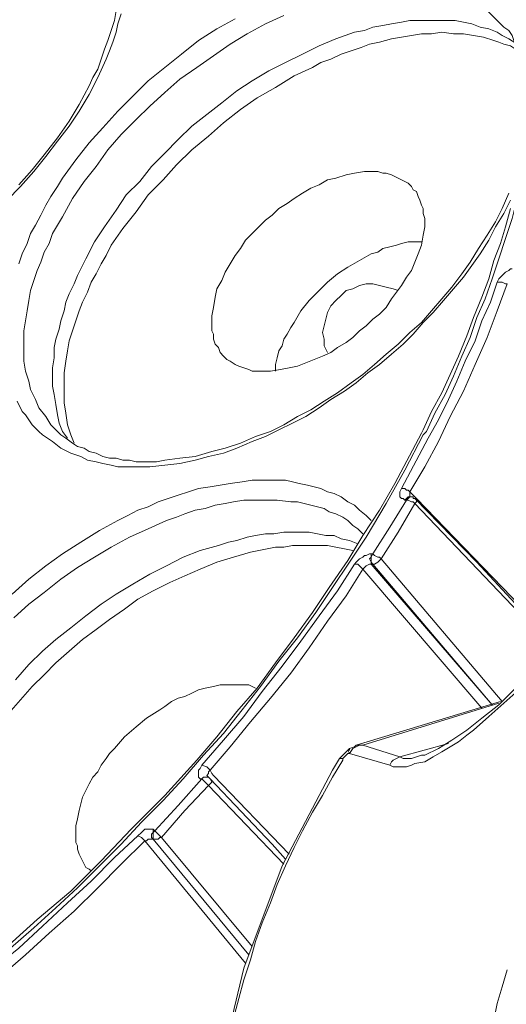
# Model space of a CAD drawing. Units: inches. Extents: x 21 to 279, y 48 to 162.
# Drawn here: x 226 to 229, y 68 to 75 of the extents above; entities that cross this region are included whole.
import ezdxf

# ---------------------------------------------------------------- set-up
doc = ezdxf.new("R2010")
doc.units = ezdxf.units.IN
doc.header["$MEASUREMENT"] = 0
doc.layers.add('Page 1', color=7, linetype='Continuous')

# ---------------------------------------------------------------- blocks, each defined once
blk = doc.blocks.new('block 3')
at = {"layer": 'Page 1', "color": 250, "lineweight": 9, "true_color": 0x202730}
for points in [[(229.1002, 73.6138), (229.0672, 73.4925), (229.0341, 73.3823), (228.99, 73.272), (228.9569, 73.1507)], [(225.8701, 73.7681), (225.9583, 73.8673), (226.0355, 73.9665), (226.1237, 74.0768), (226.2008, 74.187), (226.267, 74.2973), (226.3331, 74.4185), (226.3552, 74.4737), (226.3882, 74.5288), (226.4103, 74.5949), (226.4323, 74.6611), (226.4544, 74.7162), (226.4764, 74.7823), (226.4985, 74.8485), (226.5095, 74.9146)], [(225.7929, 73.6689), (225.8811, 73.7571), (225.9693, 73.8563), (226.0465, 73.9555), (226.1237, 74.0547), (226.2008, 74.154), (226.267, 74.2532), (226.3331, 74.3634), (226.3882, 74.4737), (226.4434, 74.5949), (226.4654, 74.6501), (226.4875, 74.7052), (226.5095, 74.7713), (226.5205, 74.8264), (226.5426, 74.8926)], [(227.2922, 74.8595), (227.171, 74.7934), (227.0497, 74.7162), (226.9395, 74.628), (226.8292, 74.5398), (226.719, 74.4516), (226.6198, 74.3524), (226.5205, 74.2532), (226.4213, 74.1429), (226.3331, 74.0437), (226.2449, 73.9335), (226.1567, 73.8122), (226.1237, 73.7571), (226.0796, 73.6909), (226.0465, 73.6358), (226.0134, 73.5697), (225.9803, 73.5035), (225.9473, 73.4484), (225.9252, 73.3823), (225.8922, 73.3161), (225.8701, 73.25)], [(225.8591, 72.346), (225.8922, 72.2798), (225.9142, 72.2578), (225.9363, 72.2247), (225.9583, 72.1916), (225.9803, 72.1696), (226.0024, 72.1475), (226.0244, 72.1255)], [(227.6119, 74.8816), (227.4907, 74.8264), (227.3694, 74.7603), (227.2592, 74.6941), (227.1489, 74.617), (227.0387, 74.5398), (226.9284, 74.4626), (226.8292, 74.3744), (226.73, 74.2862), (226.6418, 74.1981), (226.5426, 74.0988), (226.4544, 73.9996), (226.3772, 73.8894), (226.3001, 73.7902), (226.2229, 73.6799), (226.1567, 73.5586), (226.1237, 73.5035), (226.0906, 73.4484), (226.0685, 73.3823), (226.0355, 73.3271), (226.0134, 73.261), (225.9914, 73.2059), (225.9693, 73.1397), (225.9473, 73.0736), (225.9363, 73.0074), (225.9252, 72.9413), (225.9142, 72.8751), (225.9032, 72.809), (225.9032, 72.7428), (225.9032, 72.6767), (225.9032, 72.6106), (225.9142, 72.5444), (225.9363, 72.4783), (225.9473, 72.4231), (225.9803, 72.357), (226.0024, 72.3019), (226.0465, 72.2468), (226.0796, 72.1916)], [(229.0561, 74.8044), (229.0231, 74.8375), (228.99, 74.8705), (228.9569, 74.9036), (228.9128, 74.9257), (228.8797, 74.9587), (228.8356, 74.9808), (228.7915, 74.9918), (228.7475, 75.0139), (228.7034, 75.0249), (228.6593, 75.0359), (228.6152, 75.0469), (228.56, 75.058), (228.5159, 75.058), (228.4718, 75.069), (228.3726, 75.069)], [(228.5711, 74.8485), (228.5049, 74.8485), (228.4388, 74.8485), (228.3836, 74.8375), (228.3175, 74.8264), (228.2624, 74.8154), (228.1962, 74.8044), (228.1411, 74.7823), (228.075, 74.7713), (227.9537, 74.7272), (227.8435, 74.6831), (227.7332, 74.628), (227.623, 74.5729), (227.5127, 74.5178), (227.4025, 74.4516), (227.3033, 74.3855), (227.204, 74.3083), (227.1048, 74.2311), (227.0056, 74.154), (226.9174, 74.0658), (226.8292, 73.9776), (226.741, 73.8894), (226.6639, 73.7902), (226.5757, 73.702), (226.5095, 73.6027), (226.4323, 73.4925), (226.3662, 73.3933), (226.3111, 73.283), (226.256, 73.1728), (226.2339, 73.1177), (226.2008, 73.0515), (226.1788, 72.9964), (226.1678, 72.9413), (226.1457, 72.8751), (226.1347, 72.82), (226.1126, 72.7539), (226.1016, 72.6987), (226.1016, 72.6326), (226.0906, 72.5665), (226.0906, 72.5113), (226.0906, 72.4452), (226.1016, 72.3901), (226.1126, 72.3239), (226.1237, 72.2578), (226.1347, 72.2027)], [(229.012, 74.7713), (228.9569, 74.7934), (228.9018, 74.8044), (228.8467, 74.8264), (228.7915, 74.8375), (228.7364, 74.8485), (228.6813, 74.8485), (228.6262, 74.8485), (228.5711, 74.8485)], [(228.99, 74.7162), (228.9238, 74.7382), (228.8577, 74.7493), (228.7915, 74.7603), (228.7254, 74.7603), (228.6482, 74.7713), (228.5821, 74.7603), (228.5159, 74.7603), (228.4498, 74.7493), (228.3836, 74.7382), (228.3175, 74.7272), (228.2403, 74.7052), (228.1742, 74.6941), (228.1191, 74.6721), (228.0529, 74.6501), (227.9868, 74.628), (227.9206, 74.5949), (227.8545, 74.5729), (227.7994, 74.5398), (227.6781, 74.4847), (227.5568, 74.4075), (227.4356, 74.3414), (227.3253, 74.2642), (227.2151, 74.176), (227.1159, 74.0878), (227.0056, 73.9996), (226.9064, 73.9004), (226.8182, 73.8012), (226.719, 73.702), (226.6418, 73.5917), (226.5536, 73.4815), (226.4764, 73.3712), (226.4434, 73.3051), (226.4103, 73.25), (226.3772, 73.1838), (226.3442, 73.1287), (226.3221, 73.0626), (226.289, 72.9964), (226.267, 72.9413), (226.2449, 72.8751), (226.2229, 72.809), (226.2008, 72.7428), (226.1898, 72.6767), (226.1788, 72.6106), (226.1678, 72.5334), (226.1678, 72.4672), (226.1678, 72.4011), (226.1678, 72.3349), (226.1788, 72.2688), (226.1898, 72.1916), (226.2119, 72.1255), (226.2339, 72.0704)], [(229.0451, 74.7493), (229.012, 74.7713)], [(229.1443, 74.6941), (229.0892, 74.7272), (229.0451, 74.7493)], [(229.2215, 74.2422), (229.2325, 74.3193), (229.2215, 74.3965), (229.2105, 74.4626), (229.2105, 74.5067), (229.1994, 74.5398), (229.1884, 74.5729), (229.1774, 74.617), (229.1664, 74.6501), (229.1443, 74.6831), (229.1223, 74.7162), (229.1113, 74.7493), (229.0892, 74.7823), (229.0561, 74.8044)], [(229.0231, 74.7052), (228.99, 74.7162)], [(229.0231, 74.7052), (229.0561, 74.6941), (229.1002, 74.6831), (229.1333, 74.6611), (229.1664, 74.639)], [(228.549, 72.1475), (228.6041, 72.2688), (228.6703, 72.3901), (228.7254, 72.5113), (228.7805, 72.6436), (228.8356, 72.7649), (228.8797, 72.8972), (228.9349, 73.0185), (228.979, 73.1507), (229.0231, 73.283), (229.0672, 73.4153), (229.1113, 73.5476), (229.1443, 73.6799), (229.1774, 73.8122), (229.2105, 73.9445), (229.2325, 74.0768), (229.2546, 74.2091)], [(226.73, 71.9491), (226.7741, 71.9491), (226.8292, 71.9601), (226.9284, 71.9711), (227.0277, 71.9822), (227.1379, 72.0152), (227.2261, 72.0373), (227.3253, 72.0704), (227.4245, 72.1145), (227.5238, 72.1475), (227.6119, 72.1916), (227.7001, 72.2468), (227.7883, 72.2909), (227.8765, 72.346), (227.9647, 72.4011), (228.0529, 72.4672), (228.1301, 72.5224), (228.2073, 72.5885), (228.2844, 72.6547), (228.3616, 72.7208), (228.4388, 72.798), (228.5159, 72.8641), (228.5821, 72.9413), (228.6482, 73.0185), (228.7144, 73.0956), (228.7805, 73.1838), (228.8356, 73.261), (228.8908, 73.3492), (228.9459, 73.4374), (229.001, 73.5256), (229.0451, 73.6138), (229.0892, 73.713)], [(228.3175, 73.8343), (228.2844, 73.8453), (228.2624, 73.8453), (228.2293, 73.8563), (228.1962, 73.8563), (228.1411, 73.8563), (228.075, 73.8453), (228.0198, 73.8343), (227.9537, 73.8122), (227.8986, 73.8012), (227.8435, 73.7681), (227.7883, 73.7461), (227.7332, 73.713), (227.6781, 73.6799), (227.634, 73.6468), (227.5789, 73.6138), (227.5348, 73.5697), (227.4907, 73.5366), (227.4466, 73.4925), (227.4025, 73.4484), (227.3584, 73.4043), (227.3253, 73.3492), (227.2922, 73.3051), (227.2592, 73.25), (227.2261, 73.1948), (227.204, 73.1397), (227.171, 73.0846), (227.16, 73.0295), (227.1489, 72.9633), (227.1379, 72.9082), (227.1379, 72.8751), (227.1379, 72.8421), (227.1379, 72.809), (227.1489, 72.7869), (227.1489, 72.7539), (227.16, 72.7208), (227.182, 72.6987), (227.193, 72.6657), (227.2151, 72.6436), (227.2371, 72.6216)], [(228.3175, 73.8343), (228.3396, 73.8232), (228.3616, 73.8122), (228.3836, 73.8012), (228.4057, 73.7902), (228.4277, 73.7791), (228.4498, 73.7571), (228.4608, 73.735), (228.4829, 73.724)], [(226.73, 71.916), (226.8292, 71.927), (226.9284, 71.9381), (227.0277, 71.9601), (227.1159, 71.9822), (227.2151, 72.0042), (227.3033, 72.0373), (227.4025, 72.0814), (227.4907, 72.1145), (227.5789, 72.1586), (227.6671, 72.2027), (227.7553, 72.2468), (227.8435, 72.3019), (227.9206, 72.357), (228.0088, 72.4121), (228.086, 72.4672), (228.1632, 72.5334), (228.2403, 72.5885), (228.3175, 72.6547), (228.3947, 72.7208), (228.4608, 72.7869), (228.527, 72.8641), (228.5931, 72.9303), (228.6593, 73.0074), (228.7254, 73.0846), (228.7915, 73.1618), (228.8467, 73.2389), (228.9018, 73.3161), (228.9569, 73.4043), (229.001, 73.4925), (229.0561, 73.5807), (229.1002, 73.6689)], [(228.4829, 73.724), (228.4939, 73.6909), (228.5049, 73.6689), (228.5159, 73.6358), (228.527, 73.6138), (228.527, 73.5807), (228.538, 73.5476), (228.538, 73.5256), (228.538, 73.4925), (228.527, 73.4374), (228.5159, 73.3712), (228.4939, 73.3161), (228.4718, 73.261), (228.4498, 73.2059), (228.4167, 73.1618), (228.3836, 73.1066), (228.3506, 73.0626), (228.3175, 73.0185), (228.2844, 72.9633), (228.2403, 72.9192), (228.1962, 72.8862), (228.1521, 72.8421), (228.108, 72.809), (228.0639, 72.7649), (228.0198, 72.7318), (227.9647, 72.6987), (227.9206, 72.6657), (227.8655, 72.6436), (227.8104, 72.6216), (227.7553, 72.5995), (227.7001, 72.5775), (227.645, 72.5665), (227.5899, 72.5554), (227.5238, 72.5444), (227.4686, 72.5444), (227.4356, 72.5444), (227.4025, 72.5444), (227.3804, 72.5554), (227.3474, 72.5665)], [(228.5159, 73.3933), (228.4718, 73.3933), (228.4277, 73.3933), (228.3836, 73.3823), (228.3506, 73.3712), (228.3065, 73.3602), (228.2624, 73.3492), (228.2293, 73.3271), (228.1852, 73.3161), (228.108, 73.272), (228.0309, 73.2279), (227.9647, 73.1838), (227.8986, 73.1287), (227.8324, 73.0626), (227.7773, 73.0074), (227.7222, 72.9413), (227.6781, 72.8641), (227.656, 72.831), (227.634, 72.7869), (227.6119, 72.7539), (227.6009, 72.7098), (227.5789, 72.6767), (227.5678, 72.6326), (227.5568, 72.5885), (227.5568, 72.5444)], [(229.1113, 73.2169), (229.1002, 73.2169), (229.0892, 73.2059), (229.0672, 73.1948), (229.0561, 73.1838), (229.0451, 73.1728), (229.0341, 73.1618), (229.0231, 73.1507), (229.012, 73.1287)], [(228.9569, 73.1507), (228.9128, 73.0295), (228.8577, 72.8972), (228.8136, 72.7759), (228.7585, 72.6436), (228.7034, 72.5224), (228.6482, 72.4011), (228.5821, 72.2798), (228.527, 72.1586)], [(229.012, 73.1287), (228.9679, 72.9964), (228.9128, 72.8751), (228.8687, 72.7428), (228.8026, 72.6106), (228.7475, 72.4783), (228.6923, 72.357), (228.6262, 72.2247), (228.56, 72.1034)], [(229.0782, 73.1177), (229.0672, 73.1177), (229.0451, 73.1287), (229.0341, 73.1287), (229.012, 73.1287)], [(228.2844, 73.0956), (228.2403, 73.1066), (228.1962, 73.1177), (228.1521, 73.1177), (228.108, 73.1066), (228.0639, 73.0846), (228.0198, 73.0736), (227.9868, 73.0405), (227.9537, 73.0074), (227.9206, 72.9744), (227.8986, 72.9303), (227.8876, 72.8862), (227.8765, 72.8421), (227.8655, 72.798), (227.8765, 72.7539), (227.8765, 72.7098), (227.8986, 72.6657)], [(228.3616, 73.0736), (228.3285, 73.0846), (228.2844, 73.0956)], [(229.0782, 73.1177), (229.012, 72.9413), (228.9459, 72.7649), (228.8687, 72.5885), (228.7915, 72.4121), (228.7034, 72.2468), (228.6262, 72.0814), (228.538, 71.916), (228.4388, 71.7507)], [(227.2371, 72.6216), (227.2592, 72.6106), (227.2922, 72.5885), (227.3143, 72.5775), (227.3474, 72.5665)], [(226.0796, 72.1916), (226.1126, 72.1586), (226.1457, 72.1255), (226.1788, 72.1034), (226.2229, 72.0704), (226.256, 72.0483), (226.3001, 72.0373), (226.3331, 72.0152), (226.3772, 72.0042), (226.4213, 71.9822), (226.4654, 71.9711), (226.5095, 71.9711), (226.5536, 71.9601), (226.5977, 71.9601), (226.6418, 71.9491), (226.73, 71.9491)], [(226.1347, 72.2027), (226.1567, 72.1475), (226.1898, 72.1034)], [(228.5159, 72.1365), (228.527, 72.1586)], [(226.0244, 72.1255), (226.0575, 72.1034), (226.0906, 72.0814), (226.1457, 72.0373), (226.2119, 72.0042), (226.278, 71.9822)], [(228.1521, 71.453), (228.2844, 71.6735), (228.4057, 71.894), (228.527, 72.1255)], [(228.3396, 71.8058), (228.5159, 72.1365)], [(228.3836, 71.7727), (228.56, 72.1034)], [(228.527, 72.1255), (228.549, 72.1475)], [(226.278, 71.9822), (226.3221, 71.9601), (226.3772, 71.9491), (226.4213, 71.9381), (226.4764, 71.927), (226.5205, 71.916), (226.5757, 71.916), (226.6308, 71.916), (226.6749, 71.916)], [(226.6749, 71.916), (226.73, 71.916)], [(227.4686, 71.8278), (227.4025, 71.8278), (227.3363, 71.8168), (227.2592, 71.8058), (227.193, 71.7948), (227.1269, 71.7837), (227.0497, 71.7727), (226.9836, 71.7507), (226.9174, 71.7286), (226.8513, 71.7066), (226.7851, 71.6845), (226.719, 71.6514), (226.6528, 71.6294), (226.5867, 71.5963), (226.5205, 71.5632), (226.3993, 71.4971), (226.278, 71.4199), (226.1567, 71.3428), (226.0465, 71.2656), (225.9363, 71.1774), (225.826, 71.0782)], [(228.1852, 71.5632), (228.1521, 71.5963), (228.108, 71.6294), (228.075, 71.6625), (228.0309, 71.6845), (227.9868, 71.7176), (227.9427, 71.7396), (227.8986, 71.7507), (227.8545, 71.7727), (227.8104, 71.7837), (227.7663, 71.7948), (227.7112, 71.8058), (227.6671, 71.8168), (227.623, 71.8278), (227.5678, 71.8278), (227.5238, 71.8278), (227.4686, 71.8278)], [(228.1301, 71.464), (228.2403, 71.6294), (228.3396, 71.8058)], [(228.3836, 71.7727), (228.3726, 71.7507), (228.3726, 71.7396), (228.3726, 71.7286), (228.3726, 71.7176), (228.3836, 71.7066), (228.3947, 71.7066), (228.4057, 71.6955)], [(228.4388, 71.7507), (228.4277, 71.7617), (228.4167, 71.7617), (228.4057, 71.7727), (228.3836, 71.7727)], [(228.4277, 71.7176), (228.4167, 71.7066), (228.4057, 71.6955)], [(228.4277, 71.7066), (228.4167, 71.6955)], [(228.4388, 71.7176), (228.4277, 71.7066)], [(228.4388, 71.7176), (228.4277, 71.7176)], [(228.4388, 71.7507), (228.4388, 71.7286), (228.4388, 71.7176)], [(228.4498, 71.7396), (228.4388, 71.7507)], [(228.4608, 71.7176), (228.4388, 71.7176)], [(228.4608, 71.7286), (228.4498, 71.7396)], [(228.4829, 71.7066), (228.4608, 71.7286)], [(228.4608, 71.7176), (228.4608, 71.7066), (228.4718, 71.7066)], [(228.8797, 71.2876), (228.4718, 71.7066)], [(228.4718, 71.7066), (228.4829, 71.6955), (228.4829, 71.6845), (228.4718, 71.6735)], [(229.4199, 70.7364), (228.4829, 71.7066)], [(227.4797, 71.6955), (227.4135, 71.6955), (227.3474, 71.6955), (227.2812, 71.6845), (227.2261, 71.6735), (227.16, 71.6625), (227.0938, 71.6404), (227.0277, 71.6294), (226.9615, 71.6073), (226.9064, 71.5853), (226.8402, 71.5632), (226.719, 71.5081), (226.5977, 71.453), (226.4764, 71.3869), (226.3662, 71.3207), (226.256, 71.2546), (226.1457, 71.1774), (226.0355, 71.0892), (225.9363, 71.012), (225.837, 70.9238)], [(228.1301, 71.4751), (228.097, 71.5081), (228.0639, 71.5302), (228.0309, 71.5632), (227.9978, 71.5853), (227.9537, 71.6073), (227.9096, 71.6184), (227.8765, 71.6404), (227.8324, 71.6514), (227.7883, 71.6625), (227.7442, 71.6735), (227.7001, 71.6845), (227.656, 71.6845), (227.5678, 71.6955), (227.4797, 71.6955)], [(228.4167, 71.6955), (228.3065, 71.5191), (228.1962, 71.3428)], [(228.4718, 71.6735), (228.3616, 71.4861), (228.2514, 71.3097)], [(228.4057, 71.6955), (228.4167, 71.6955)], [(228.4277, 71.6955), (228.4167, 71.6955)], [(228.4608, 71.6845), (228.4498, 71.6845), (228.4277, 71.6955)], [(228.4718, 71.6735), (228.4608, 71.6845)], [(229.3869, 70.7144), (228.4718, 71.6735)], [(225.352, 68.3772), (225.5063, 68.4985), (225.6606, 68.6198), (225.815, 68.752), (225.9693, 68.8843), (226.1126, 69.0166), (226.256, 69.1489), (226.3993, 69.2922), (226.5426, 69.4356), (226.6749, 69.5789), (226.8182, 69.7222), (226.9505, 69.8655), (227.0828, 70.0198), (227.2151, 70.1632), (227.3363, 70.3175), (227.4576, 70.4718), (227.5789, 70.6372), (227.7001, 70.7915), (227.8214, 70.9569), (227.9317, 71.1223), (228.0419, 71.2876), (228.1521, 71.453)], [(227.6781, 71.4861), (227.6119, 71.4861), (227.5458, 71.4751), (227.4907, 71.4751), (227.4245, 71.464), (227.3694, 71.453), (227.3033, 71.431), (227.2481, 71.4199), (227.182, 71.3979), (227.0607, 71.3648), (226.9505, 71.3207), (226.8402, 71.2656), (226.73, 71.2105), (226.6198, 71.1443), (226.5095, 71.0782), (226.4103, 71.012), (226.3111, 70.9349), (226.2119, 70.8577), (226.1126, 70.7805), (226.0244, 70.7034), (225.9363, 70.6152), (225.8481, 70.5159)], [(228.097, 71.4089), (228.0419, 71.431), (227.9868, 71.442), (227.9427, 71.464), (227.8876, 71.464), (227.8324, 71.4751), (227.7773, 71.4861), (227.7222, 71.4861), (227.6781, 71.4861)], [(228.0309, 71.2987), (228.1301, 71.464)], [(228.0639, 71.3648), (228.0088, 71.3758), (227.9537, 71.3869), (227.8986, 71.3979), (227.8435, 71.3979), (227.7773, 71.3979), (227.7222, 71.3979), (227.6671, 71.3979), (227.6119, 71.3869), (227.5568, 71.3869), (227.5017, 71.3758), (227.4466, 71.3648), (227.3915, 71.3538), (227.2812, 71.3207), (227.171, 71.2876), (227.0607, 71.2435), (226.9615, 71.1994), (226.8623, 71.1553), (226.7521, 71.1002), (226.6528, 71.0451), (226.5646, 70.979), (226.4654, 70.9128), (226.3772, 70.8467), (226.289, 70.7805), (226.2008, 70.7034), (226.1126, 70.6262), (226.0355, 70.549), (225.9583, 70.4718), (225.8811, 70.3836), (225.804, 70.2955)], [(228.99, 68.278), (229.012, 68.3882), (229.0451, 68.4985), (229.0782, 68.6087)], [(228.1852, 71.3428), (228.1742, 71.3428), (228.1521, 71.3317), (228.1411, 71.3317), (228.1301, 71.3207), (228.108, 71.3097), (228.097, 71.2987), (228.086, 71.2876), (228.075, 71.2766)], [(228.1852, 71.2766), (228.1852, 71.2876), (228.1742, 71.3097), (228.1852, 71.3207), (228.1852, 71.3428)], [(228.1962, 71.3428), (228.1852, 71.3428)], [(228.1962, 71.2766), (228.1852, 71.2876), (228.1852, 71.3097), (228.1852, 71.3207), (228.1962, 71.3428)], [(228.2514, 71.3097), (228.2403, 71.3207), (228.2293, 71.3207), (228.2073, 71.3317), (228.1962, 71.3428)], [(228.0309, 71.2987), (227.9096, 71.1223), (227.7994, 70.9569), (227.6781, 70.7915), (227.5568, 70.6262), (227.4356, 70.4608), (227.3033, 70.3065), (227.171, 70.1411), (227.0387, 69.9868)], [(228.075, 71.2766), (227.9647, 71.1002), (227.8435, 70.9349), (227.7222, 70.7695), (227.6009, 70.6041), (227.4686, 70.4388), (227.3474, 70.2734), (227.2151, 70.1191), (227.0718, 69.9537)], [(228.1301, 71.2435), (228.1191, 71.2546), (228.108, 71.2656), (228.097, 71.2766), (228.075, 71.2766)], [(228.1852, 71.2766), (228.1742, 71.2766), (228.1521, 71.2656), (228.1411, 71.2546), (228.1301, 71.2435)], [(228.1962, 71.2766), (228.1852, 71.2766)], [(228.1852, 71.2766), (228.979, 70.3506)], [(228.2514, 71.3097), (228.2403, 71.2987), (228.2293, 71.2876), (228.2073, 71.2766), (228.1962, 71.2766)], [(228.979, 70.3506), (228.1962, 71.2766)], [(229.0451, 70.3726), (228.2514, 71.3097)], [(229.4089, 70.7254), (229.2987, 70.8356), (228.8797, 71.2876)], [(228.1301, 71.2435), (228.0198, 71.0672), (227.8986, 70.9018), (227.7773, 70.7254), (227.656, 70.56), (227.5238, 70.3947), (227.3915, 70.2403), (227.2592, 70.075), (227.1269, 69.9206)], [(228.1301, 71.2435), (228.9128, 70.3285)], [(229.3207, 70.6482), (229.2435, 70.56), (229.1223, 70.4498), (229.0231, 70.3506), (228.9128, 70.2624), (228.8136, 70.1852), (228.7144, 70.1191), (228.6262, 70.0639), (228.538, 70.0198), (228.5159, 70.0198)], [(229.3428, 70.6262), (229.1553, 70.4498), (229.0561, 70.3616), (228.9569, 70.2734), (228.8577, 70.1852), (228.8136, 70.1521), (228.7585, 70.108), (228.7034, 70.075), (228.6482, 70.0419), (228.5931, 70.0088), (228.538, 69.9757)], [(227.4245, 70.4608), (227.3804, 70.4829), (227.3363, 70.4829), (227.2922, 70.4829), (227.2371, 70.4829), (227.193, 70.4829), (227.1489, 70.4718), (227.0938, 70.4608), (227.0497, 70.4498), (227.0056, 70.4277), (226.9615, 70.4057), (226.9174, 70.3947), (226.8733, 70.3726), (226.8292, 70.3395), (226.7961, 70.3175), (226.708, 70.2624), (226.6418, 70.2073), (226.5646, 70.1411), (226.4985, 70.0639), (226.4654, 70.0309), (226.4434, 69.9978), (226.4103, 69.9537), (226.3882, 69.9096), (226.3552, 69.8765), (226.3331, 69.8324), (226.3111, 69.7883), (226.289, 69.7442), (226.278, 69.7001), (226.267, 69.656)], [(229.0341, 70.3726), (228.086, 70.086)], [(228.1301, 70.086), (229.0231, 70.3616)], [(228.086, 70.086), (228.075, 70.075), (228.0419, 70.0639)], [(228.0639, 70.0639), (228.086, 70.075), (228.108, 70.086)], [(228.1301, 70.086), (228.108, 70.086), (228.086, 70.086)], [(228.1301, 70.086), (228.108, 70.086)], [(228.3726, 70.0088), (228.1301, 70.086)], [(228.6923, 70.097), (228.3726, 70.0088)], [(228.0309, 70.0529), (227.9868, 70.0088)], [(228.0309, 70.0309), (228.0088, 70.0088)], [(228.0419, 70.0639), (228.0309, 70.0529)], [(228.0419, 70.0309), (228.0309, 70.0529), (228.0419, 70.0529), (228.0419, 70.0639)], [(228.0419, 70.0309), (228.0309, 70.0309)], [(228.0639, 70.0639), (228.0419, 70.0309)], [(228.3065, 69.9537), (228.0419, 70.0309)], [(228.5159, 70.0198), (228.4829, 70.0088), (228.4498, 69.9978), (228.4057, 69.9978), (228.3947, 69.9978), (228.3726, 70.0088)], [(226.6087, 69.5348), (226.8292, 69.7553), (227.0387, 69.9868)], [(227.2812, 68.289), (227.3143, 68.4213), (227.3474, 68.5426), (227.3915, 68.6749), (227.4245, 68.7961), (227.4686, 68.9174), (227.5238, 69.0497), (227.5678, 69.171), (227.623, 69.2922), (227.6781, 69.4135), (227.7332, 69.5237), (227.7994, 69.645), (227.8655, 69.7553), (227.9317, 69.8765), (227.9978, 69.9868)], [(227.9757, 69.9978), (227.9317, 69.9206)], [(227.9868, 70.0088), (227.9757, 69.9978)], [(227.9978, 69.9978), (227.9868, 69.9978), (227.9757, 69.9978)], [(228.0088, 70.0088), (227.9978, 69.9978)], [(227.9978, 69.9978), (227.9978, 69.9868)], [(228.3065, 69.9537), (228.3175, 69.9757), (228.3285, 69.9868), (228.3506, 69.9978), (228.3726, 70.0088)], [(228.538, 69.9757), (228.4718, 69.9647), (228.4498, 69.9537), (228.4167, 69.9427), (228.3947, 69.9427), (228.3616, 69.9427), (228.3285, 69.9427), (228.3065, 69.9537)], [(227.0718, 69.9537), (227.0607, 69.9316), (227.0497, 69.9206), (227.0497, 69.9096), (227.0497, 69.8986), (227.0497, 69.8876), (227.0497, 69.8765), (227.0607, 69.8655)], [(227.1269, 69.9206), (227.1048, 69.9427), (227.0718, 69.9537)], [(227.9317, 69.9206), (227.6009, 69.2922), (227.3474, 68.6198), (227.182, 67.9252), (227.1048, 67.2307), (227.1159, 66.5362), (227.204, 65.9298)], [(227.1269, 69.9206), (227.1159, 69.9096), (227.1159, 69.8986), (227.1048, 69.8876), (227.1159, 69.8765)], [(227.1379, 69.8986), (227.1269, 69.9206)], [(227.1489, 69.8876), (227.1379, 69.8986)], [(226.7631, 69.5237), (226.9174, 69.6891), (227.0718, 69.8655)], [(227.1048, 69.8765), (227.0938, 69.8765), (227.0828, 69.8765), (227.0718, 69.8655), (227.0607, 69.8655)], [(227.0607, 69.8655), (227.0718, 69.8655)], [(227.0938, 69.8765), (227.0828, 69.8765), (227.0718, 69.8655)], [(227.0938, 69.8435), (227.0718, 69.8655)], [(227.1159, 69.8765), (227.0938, 69.8765)], [(227.1048, 69.8324), (227.0938, 69.8435)], [(227.1159, 69.8765), (227.1048, 69.8765)], [(227.1159, 69.8214), (227.1048, 69.8324)], [(227.1269, 69.8655), (227.1159, 69.8765)], [(227.1379, 69.8435), (227.1269, 69.8324), (227.1159, 69.8214)], [(227.5348, 69.4356), (227.1269, 69.8655)], [(227.1269, 69.8655), (227.1379, 69.8435)], [(227.645, 69.3694), (227.1489, 69.8876)], [(226.8072, 69.4797), (226.9615, 69.656), (227.1159, 69.8214)], [(227.6119, 69.3033), (227.1159, 69.8214)], [(226.3331, 69.2702), (226.3111, 69.2812), (226.3001, 69.3033), (226.289, 69.3253), (226.278, 69.3474), (226.267, 69.3694), (226.256, 69.4025), (226.256, 69.4245), (226.2449, 69.4466), (226.2449, 69.5017), (226.2449, 69.5568), (226.256, 69.6009), (226.267, 69.656)], [(225.3409, 68.3882), (225.5614, 68.5646), (225.7819, 68.752), (225.9914, 68.9395), (226.2119, 69.1269), (226.4103, 69.3253), (226.6087, 69.5348)], [(226.7521, 69.5348), (226.741, 69.5348), (226.73, 69.5348), (226.708, 69.5348), (226.6969, 69.5348), (226.6749, 69.5127), (226.6528, 69.4907)], [(226.7521, 69.4686), (226.741, 69.4797), (226.741, 69.5017), (226.7521, 69.5127), (226.7521, 69.5348)], [(226.7631, 69.5237), (226.7521, 69.5348)], [(226.7521, 69.4686), (226.7521, 69.4797), (226.7521, 69.5017), (226.7521, 69.5127), (226.7631, 69.5237)], [(226.8072, 69.4797), (226.7851, 69.5017), (226.7631, 69.5237)], [(226.6528, 69.4907), (226.4985, 69.3474), (226.3442, 69.193), (226.1898, 69.0497), (226.0244, 68.8954), (225.8701, 68.752), (225.7047, 68.6198), (225.5394, 68.4764), (225.374, 68.3441)], [(226.6969, 69.4576), (226.5426, 69.3033), (226.3882, 69.1489), (226.2339, 68.9946), (226.0685, 68.8513), (225.9142, 68.708), (225.7488, 68.5646), (225.5835, 68.4323), (225.4071, 68.3001)], [(226.6969, 69.4576), (226.6749, 69.4797), (226.6528, 69.4907)], [(226.7521, 69.4686), (226.741, 69.4686), (226.73, 69.4686), (226.719, 69.4686), (226.708, 69.4576), (226.6969, 69.4576)], [(226.6969, 69.4576), (227.3584, 68.6528)], [(226.8072, 69.4797), (226.7961, 69.4797), (226.7851, 69.4686), (226.7741, 69.4686), (226.7631, 69.4686), (226.7521, 69.4686)], [(227.3804, 68.708), (226.7521, 69.4686)], [(226.7521, 69.4686), (227.3804, 68.708)], [(227.4025, 68.7631), (226.8072, 69.4797)], [(227.623, 69.3363), (227.5348, 69.4356)], [(226.3331, 69.2702), (226.3442, 69.2592)]]:
    blk.add_lwpolyline(points, dxfattribs=at)
blk = doc.blocks.new('block 2')
at = {"layer": 'Page 1'}
blk.add_blockref('block 3', (0, 0), dxfattribs=at)

msp = doc.modelspace()

# ---------------------------------------------------------------- block references
at = {"layer": 'Page 1'}
msp.add_blockref('block 2', (0, 0), dxfattribs=at)

doc.saveas('drawing.dxf')
